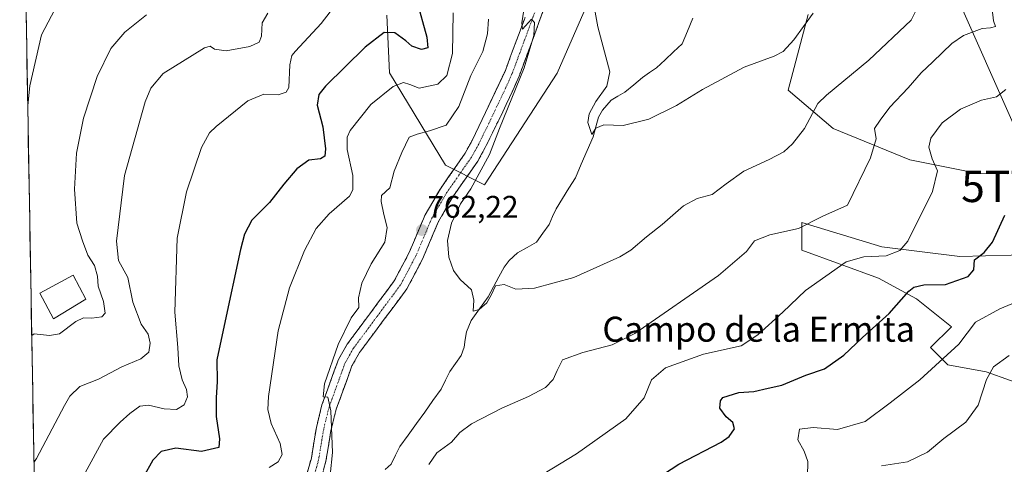
# Model space of a CAD drawing. Units: metres. Extents: x 621255 to 624712, y 4720240 to 4722614.
# Drawn here: x 621267 to 621582, y 4721620 to 4721762 of the extents above; entities that cross this region are included whole.
import ezdxf
from ezdxf.enums import TextEntityAlignment as Align

# ---------------------------------------------------------------- set-up
doc = ezdxf.new("R2010")
doc.units = ezdxf.units.M
doc.header["$MEASUREMENT"] = 0
doc.linetypes.add('TRAZO_Y_PUNTO', pattern=[1, 0.5, -0.25, 0, -0.25])
doc.linetypes.add('TRAZOSX2', pattern=[1.5, 1, -0.5])
doc.layers.get('0').update_dxf_attribs({"lineweight": 5})
for name, color, linetype, lineweight in [('Camino', 19, 'TRAZOSX2', 0), ('Camino Cxs', 19, 'Continuous', 0), ('Camino eje', 19, 'TRAZO_Y_PUNTO', 0), ('Carátula', 7, 'Continuous', 5), ('Corriente natural lineal', 142, 'Continuous', 13), ('Cultivos herbáceos CxS', 92, 'Continuous', 0), ('Curva de nivel maestra', 36, 'Continuous', 30), ('Curva de nivel normal', 36, 'Continuous', 0), ('Edificación', 1, 'Continuous', 13), ('Edificación Cxs', 1, 'Continuous', 13), ('Entidad de ámbito territorial CxS', 92, 'Continuous', 0), ('Matorral CxS', 135, 'Continuous', 0), ('Municipio CxS', 142, 'Continuous', 0), ('Punto de cota en terreno', 7, 'Continuous', 0), ('Rótulo de punto de cota en terreno', 19, 'Continuous', 0), ('Tendido', 6, 'Continuous', 0), ('Texto cartográfico', 19, 'Continuous', 0), ('Torre de tendido puntual', 7, 'Continuous', 0)]:
    doc.layers.add(name, color=color, linetype=linetype, lineweight=lineweight)
doc.styles.add('Arial', font='txt', dxfattribs={"height": 0.2})

# ---------------------------------------------------------------- blocks, each defined once
blk = doc.blocks.new('*U153')
at = {"layer": 'Cultivos herbáceos CxS', "color": 92, "linetype": 'Continuous', "lineweight": 0}
for points in [[(621279.06, 4721163.47, 807.94), (621266.52, 4721881.51, 802.17)], [(621383.95, 4721763.31, 775.88), (621384.88, 4721744.92, 770.35), (621402.75, 4721715.36, 761.7), (621415.24, 4721709.11, 758.16), (621438.44, 4721744.82, 756.23), (621454.51, 4721781.43, 754.18)], [(621518.75, 4721763.57, 755.65), (621512.36, 4721739.36, 758.52), (621526.82, 4721727.13, 762.5), (621551.29, 4721717.11, 768.03), (621573.19, 4721712.68, 773.49), (621582.43, 4721712.66, 774.71)], [(621591.92, 4721686.78, 778.36), (621567.37, 4721686.15, 774.55), (621542.39, 4721689.3, 770.05), (621516.81, 4721697.09, 765.41), (621516.8, 4721688.19, 768.41), (621541.28, 4721679.29, 773.52), (621553.51, 4721672.62, 776.39), (621564.64, 4721663.72, 779.32), (621557.96, 4721657.05, 779.26), (621563.52, 4721651.49, 782.07), (621575.76, 4721649.26, 785.57), (621591.33, 4721643.7, 789.62)]]:
    blk.add_polyline3d(points, dxfattribs=at)
blk = doc.blocks.new('*U180')
at = {"layer": 'Curva de nivel normal', "color": 36, "linetype": 'Continuous', "lineweight": 0}
blk.add_polyline3d([(621450.22, 4721766.68, 755), (621451.45, 4721759.58, 755), (621455.37, 4721745.18, 755), (621454.43, 4721740.68, 755), (621450.82, 4721735.72, 755), (621448.74, 4721731.77, 755), (621448.25, 4721729.04, 755), (621449.53, 4721725.24, 755), (621450.83, 4721727.21, 755), (621453.46, 4721728.31, 755), (621459.61, 4721728.02, 755), (621467.81, 4721730.08, 755), (621476.72, 4721734.48, 755), (621485.02, 4721739.63, 755), (621498.35, 4721746.69, 755), (621507.89, 4721750.25, 755), (621510.84, 4721751.71, 755), (621514.22, 4721755.5, 755), (621520.35, 4721763.99, 755)], dxfattribs=at)
blk = doc.blocks.new('*U195')
at = {"layer": 'Curva de nivel normal', "color": 36, "linetype": 'Continuous', "lineweight": 0}
blk.add_polyline3d([(621428.47, 4721769.1, 760), (621427.21, 4721760.95, 760), (621427.44, 4721758.83, 760), (621430.27, 4721762.1, 760), (621431.26, 4721760.99, 760), (621431.07, 4721756.83, 760), (621427.88, 4721746.54, 760), (621420.09, 4721727.13, 760), (621416.86, 4721718.77, 760), (621410.92, 4721707.83, 760), (621407.55, 4721703.05, 760), (621404.72, 4721696.83, 760), (621403.44, 4721691.34, 760), (621403.84, 4721685.96, 760), (621405.27, 4721681.67, 760), (621407.46, 4721678.78, 760), (621411.1, 4721675.49, 760), (621411.85, 4721672.17, 760), (621411.63, 4721668.64, 760), (621413.51, 4721669.26, 760), (621415.94, 4721671.36, 760), (621417.42, 4721673.78, 760), (621418.8, 4721676.82, 760), (621421.54, 4721677.26, 760), (621425.29, 4721675.75, 760), (621431.28, 4721676.06, 760), (621443.84, 4721679.5, 760), (621458.52, 4721686.05, 760), (621462.03, 4721688.19, 760), (621467.04, 4721692.48, 760), (621472.14, 4721696.37, 760), (621478.9, 4721702.36, 760), (621483.26, 4721704.77, 760), (621488.13, 4721706.02, 760), (621492.52, 4721709.44, 760), (621498.24, 4721713.44, 760), (621506.37, 4721717.16, 760), (621511.03, 4721719.66, 760), (621513.84, 4721722.16, 760), (621517.59, 4721727.11, 760), (621521.9, 4721735.13, 760), (621524.64, 4721737.77, 760), (621538.25, 4721748.94, 760), (621551.72, 4721761.8, 760), (621554.11, 4721766.39, 760)], dxfattribs=at)
blk = doc.blocks.new('*U199')
at = {"layer": 'Curva de nivel normal', "color": 36, "linetype": 'Continuous', "lineweight": 0}
for points in [[(621405.21, 4721764.09, 770), (621405.02, 4721751.06, 770), (621403.24, 4721744.06, 770), (621400.34, 4721741.28, 770), (621394.37, 4721739.98, 770), (621391.37, 4721741.22, 770), (621389.3, 4721741.82, 770), (621386, 4721740.53, 770), (621378.83, 4721734.77, 770), (621372.26, 4721726.44, 770), (621371.32, 4721724.37, 770), (621371.3, 4721720.44, 770), (621373.11, 4721712.11, 770), (621373.12, 4721707.46, 770), (621372.08, 4721705.44, 770), (621365.51, 4721699.77, 770), (621361.35, 4721695.11, 770), (621357.67, 4721688.11, 770), (621352.8, 4721676.12, 770), (621349.17, 4721662.45, 770), (621346.13, 4721641.45, 770), (621345.95, 4721637.28, 770), (621346.98, 4721632.78, 770), (621349.9, 4721626.35, 770), (621350.5, 4721622.88, 770), (621349.27, 4721620.54, 770), (621346.38, 4721618.74, 770)], [(621428.94, 4721613.45, 770), (621444.7, 4721623.12, 770), (621460.44, 4721634.25, 770), (621466.33, 4721641.03, 770), (621468.63, 4721646.78, 770), (621473.2, 4721650.54, 770), (621485.36, 4721654.98, 770), (621497.35, 4721657.58, 770), (621502.68, 4721661.14, 770), (621510.67, 4721668.34, 770), (621517.9, 4721675.31, 770), (621530.97, 4721684.47, 770), (621536.64, 4721686.06, 770), (621543.72, 4721686.38, 770), (621548.16, 4721688.07, 770), (621550.65, 4721691.03, 770), (621558.55, 4721707.01, 770), (621560.14, 4721713.58, 770), (621558.51, 4721717.44, 770), (621557.46, 4721721.11, 770), (621558.06, 4721724.06, 770), (621561.7, 4721728.9, 770), (621567.57, 4721733.25, 770), (621574.25, 4721736.2, 770), (621579.03, 4721737.22, 770), (621582, 4721739.62, 770)]]:
    blk.add_polyline3d(points, dxfattribs=at)
blk = doc.blocks.new('5PATER')
at = {"layer": 'Carátula', "linetype": 'Continuous', "lineweight": 5}
h = blk.add_hatch(color=250, dxfattribs=at)
edge = h.paths.add_edge_path()
edge.add_ellipse((0, 0.01), major_axis=(-1.33, -1.34), ratio=0.999422, start_angle=0, end_angle=360)
blk = doc.blocks.new('5TTEND')
blk.add_text('5TTEND', height=10).set_placement((0, 0), align=Align.MIDDLE_CENTER)

msp = doc.modelspace()

# ---------------------------------------------------------------- linework, layer by layer
at = {"layer": 'Camino', "color": 19, "linetype": 'TRAZOSX2', "lineweight": 0}
for points in [[(621436.02, 4721770.39), (621432.67, 4721761), (621426.32, 4721743.85), (621422.22, 4721734.73), (621415.49, 4721721.04), (621413.07, 4721716.66), (621405.12, 4721705.24), (621400.48, 4721697.37), (621395.45, 4721685.37), (621390.41, 4721675.84), (621375.29, 4721655.51), (621372.83, 4721651.19), (621367.79, 4721637.33), (621366.11, 4721630.53), (621364.5, 4721620.68), (621362.98, 4721615.23), (621356.98, 4721604.37), (621354.81, 4721599.88), (621349.34, 4721585.18), (621347.11, 4721586.01)], [(621347.11, 4721586.01), (621344.88, 4721586.84), (621350.43, 4721601.75), (621352.75, 4721606.56), (621358.54, 4721617.04), (621359.84, 4721621.71), (621361.44, 4721631.49), (621363.23, 4721638.72), (621368.49, 4721653.2), (621371.3, 4721658.12), (621386.37, 4721678.39), (621391.14, 4721687.41), (621396.21, 4721699.51), (621401.11, 4721707.81), (621409.02, 4721719.18), (621411.27, 4721723.24), (621421.91, 4721745.65), (621428.2, 4721762.63)]]:
    msp.add_lwpolyline(points, dxfattribs=at)
at = {"layer": 'Camino Cxs', "color": 19, "linetype": 'Continuous', "lineweight": 0}
for points in [[(621434.35, 4721765.7, 758.98), (621432.67, 4721761, 759.21), (621431.08, 4721756.71, 759.33), (621429.5, 4721752.43, 759.4), (621427.91, 4721748.14, 759.72), (621426.32, 4721743.85, 759.92), (621424.27, 4721739.29, 759.86), (621422.22, 4721734.73, 760.12), (621420.54, 4721731.31, 760.04), (621418.86, 4721727.89, 760.02), (621417.17, 4721724.46, 760.26), (621415.49, 4721721.04, 760.29), (621414.28, 4721718.85, 760.38), (621413.07, 4721716.66, 760.54), (621410.42, 4721712.85, 761.02), (621407.77, 4721709.05, 761.08), (621405.12, 4721705.24, 761.14), (621402.8, 4721701.31, 761.32), (621400.48, 4721697.37, 761.65), (621398.8, 4721693.37, 761.54), (621397.13, 4721689.37, 761.93), (621395.45, 4721685.37, 761.96), (621393.77, 4721682.19, 762.03), (621392.09, 4721679.02, 762.36), (621390.41, 4721675.84, 762.19), (621387.89, 4721672.45, 762.44), (621385.37, 4721669.06, 762.58), (621382.85, 4721665.68, 762.91), (621380.33, 4721662.29, 763.14), (621377.81, 4721658.9, 763.37), (621375.29, 4721655.51, 763.63), (621372.83, 4721651.19, 764), (621371.15, 4721646.57, 764.21), (621369.47, 4721641.95, 764.51), (621367.79, 4721637.33, 764.76), (621366.95, 4721633.93, 764.83), (621366.11, 4721630.53, 764.94), (621365.31, 4721625.61, 765.05), (621364.5, 4721620.68, 765.14), (621363.74, 4721617.96, 765.24)], [(621358.54, 4721617.04, 766.15), (621359.84, 4721621.71, 766.05), (621360.64, 4721626.6, 765.68), (621361.44, 4721631.49, 765.34), (621362.34, 4721635.11, 765.19), (621363.23, 4721638.72, 765.17), (621364.55, 4721642.34, 765.26), (621365.86, 4721645.96, 764.86), (621367.18, 4721649.58, 764.43), (621368.49, 4721653.2, 764.54), (621369.9, 4721655.66, 764.48), (621371.3, 4721658.12, 763.9), (621373.81, 4721661.5, 763.76), (621376.32, 4721664.88, 763.56), (621378.84, 4721668.26, 763.32), (621381.35, 4721671.63, 763.15), (621383.86, 4721675.01, 763.16), (621386.37, 4721678.39, 762.66), (621387.96, 4721681.4, 762.99), (621389.55, 4721684.4, 762.92), (621391.14, 4721687.41, 762.44), (621392.83, 4721691.44, 762.34), (621394.52, 4721695.48, 762.35), (621396.21, 4721699.51, 762.12), (621398.66, 4721703.66, 762.06), (621401.11, 4721707.81, 761.71), (621403.75, 4721711.6, 761.72), (621406.38, 4721715.39, 761.44), (621409.02, 4721719.18, 761.33), (621411.27, 4721723.24, 760.88), (621413.4, 4721727.72, 760.97), (621415.53, 4721732.2, 760.77), (621417.65, 4721736.69, 760.71), (621419.78, 4721741.17, 760.85), (621421.91, 4721745.65, 760.5), (621423.48, 4721749.9, 760.68), (621425.06, 4721754.14, 760.68), (621426.63, 4721758.39, 759.85), (621428.2, 4721762.63, 760.11)]]:
    msp.add_polyline3d(points, dxfattribs=at)
at = {"layer": 'Camino eje', "color": 19, "linetype": 'TRAZO_Y_PUNTO', "lineweight": 0}
msp.add_lwpolyline([(621433.82, 4721771.29), (621430.44, 4721761.82), (621424.12, 4721744.75), (621422.07, 4721740.19), (621416.75, 4721728.99), (621413.38, 4721722.14), (621412.26, 4721720.11), (621411.05, 4721717.92), (621407.07, 4721712.21), (621403.12, 4721706.53), (621400.8, 4721702.59), (621398.35, 4721698.44), (621393.3, 4721686.39), (621388.39, 4721677.12), (621380.83, 4721666.95), (621373.3, 4721656.82), (621372.07, 4721654.66), (621370.66, 4721652.2), (621368.03, 4721644.96), (621365.51, 4721638.03), (621363.78, 4721631.01), (621362.17, 4721621.2), (621360.76, 4721616.14)], dxfattribs=at)
at = {"layer": 'Corriente natural lineal', "color": 142, "linetype": 'Continuous', "lineweight": 13}
msp.add_polyline3d([(621383.5, 4721618.02, 763.85), (621385.35, 4721619.8, 763.88), (621386.77, 4721622.59, 763.84), (621388.19, 4721625.39, 763.7), (621390.82, 4721629.07, 763.19), (621393.46, 4721632.75, 763.24), (621396.1, 4721636.43, 763.3), (621398.74, 4721640.11, 762.96), (621401.38, 4721643.79, 762.72), (621402.79, 4721646.62, 762.26), (621404.2, 4721649.45, 761.95), (621406, 4721652, 761.54), (621407.8, 4721654.55, 761.34), (621408.69, 4721657.13, 761.31), (621409.09, 4721659.63, 761.16), (621409.5, 4721662.13, 760.97), (621410.97, 4721665.68, 760.47), (621413.69, 4721669.47, 760.15), (621416.41, 4721673.25, 759.94), (621418.12, 4721676.44, 759.68), (621419.82, 4721679.63, 759.36), (621421.52, 4721682.81, 758.59), (621423.15, 4721684.93, 758.68), (621425.8, 4721687.35, 758.66), (621428.84, 4721689.06, 758.4), (621431.88, 4721690.78, 758.15), (621433.91, 4721693.62, 757.9), (621435.95, 4721696.46, 757.75), (621437.04, 4721698.96, 757.51), (621438.13, 4721701.46, 757.31), (621440.19, 4721704.73, 757.15), (621442.25, 4721708.01, 756.66), (621444.32, 4721711.28, 756.61), (621446.21, 4721715.68, 756.06), (621448.11, 4721720.09, 755.6), (621450.01, 4721724.49, 755.43), (621450.86, 4721727.61, 755.1), (621451.71, 4721730.73, 754.61), (621453.02, 4721732.96, 754.44), (621455.73, 4721736.12, 754.36), (621457.95, 4721737.4, 754.08), (621460.17, 4721738.68, 754.09), (621462.97, 4721741.05, 753.78), (621465.77, 4721743.42, 753), (621468.02, 4721744.98, 753.22), (621470.28, 4721746.54, 753.14), (621473.01, 4721749.1, 752.91), (621475.73, 4721751.66, 753.03), (621478.46, 4721754.21, 752.74), (621480.19, 4721758.28, 752.41), (621481.92, 4721762.35, 751.14)], dxfattribs=at)
at = {"layer": 'Cultivos herbáceos CxS', "color": 92, "linetype": 'Continuous', "lineweight": 0}
for points in [[(621266.52, 4721881.51, 802.17), (621279.06, 4721163.47, 807.94)], [(621383.95, 4721763.31, 775.88), (621384.88, 4721744.92, 770.35), (621402.75, 4721715.36, 761.7), (621415.24, 4721709.11, 758.16), (621438.44, 4721744.82, 756.23), (621454.51, 4721781.43, 754.18)], [(621518.75, 4721763.57, 755.65), (621512.36, 4721739.36, 758.52), (621526.82, 4721727.13, 762.5), (621551.29, 4721717.11, 768.03), (621573.19, 4721712.68, 773.49), (621582.43, 4721712.66, 774.71)], [(621591.92, 4721686.78, 778.36), (621567.37, 4721686.15, 774.55), (621542.39, 4721689.3, 770.05), (621516.81, 4721697.09, 765.41), (621516.8, 4721688.19, 768.41), (621541.28, 4721679.29, 773.52), (621553.51, 4721672.62, 776.39), (621564.64, 4721663.72, 779.32), (621557.96, 4721657.05, 779.26), (621563.52, 4721651.49, 782.07), (621575.76, 4721649.26, 785.57), (621591.33, 4721643.7, 789.62)]]:
    msp.add_polyline3d(points, dxfattribs=at)
at = {"layer": 'Curva de nivel maestra', "color": 36, "linetype": 'Continuous', "lineweight": 30}
for points in [[(621393.44, 4721768.34, 775), (621396.84, 4721756.28, 775), (621397.1, 4721752.94, 775), (621395.04, 4721752.39, 775), (621391.95, 4721753.43, 775), (621390.06, 4721755.12, 775), (621386.5, 4721757.68, 775), (621383.18, 4721757.79, 775), (621377.04, 4721753.15, 775), (621364.34, 4721740.68, 775), (621362.22, 4721737.97, 775), (621361.67, 4721734.55, 775), (621363.48, 4721727.68, 775), (621364.4, 4721720.65, 775), (621364.15, 4721718.31, 775), (621362.77, 4721717.44, 775), (621359.08, 4721716.93, 775), (621355.23, 4721714.21, 775), (621351.02, 4721709.3, 775), (621346.46, 4721703.44, 775), (621340.84, 4721697.77, 775), (621338.46, 4721693.3, 775), (621337.19, 4721688.44, 775), (621331.92, 4721664.12, 775), (621329.6, 4721653.12, 775), (621329.74, 4721646.12, 775), (621329.34, 4721641.12, 775), (621329.43, 4721634.97, 775), (621330.45, 4721627.84, 775), (621330.24, 4721625.1, 775), (621324.74, 4721623.82, 775), (621316.51, 4721624.92, 775), (621311.74, 4721623.86, 775), (621309.12, 4721621.01, 775), (621306.01, 4721615.48, 775)], [(621467.65, 4721613.37, 775), (621477.42, 4721619.78, 775), (621490.99, 4721626.78, 775), (621493.52, 4721628.57, 775), (621495.23, 4721631.06, 775), (621494.73, 4721633.11, 775), (621492.56, 4721634.86, 775), (621490.59, 4721637.65, 775), (621490.71, 4721640.01, 775), (621491.54, 4721641.05, 775), (621496.61, 4721642.71, 775), (621501.44, 4721643.01, 775), (621505.98, 4721644.08, 775), (621510.41, 4721645.04, 775), (621518.03, 4721648.19, 775), (621524.08, 4721650.22, 775), (621530.24, 4721654.64, 775), (621536.22, 4721660.22, 775), (621544.68, 4721667.92, 775), (621551.02, 4721675.11, 775), (621552.6, 4721676.35, 775), (621555.86, 4721677.16, 775), (621562.71, 4721677.27, 775), (621569.98, 4721679.76, 775), (621571.82, 4721681.89, 775), (621572.02, 4721685.11, 775), (621575.14, 4721687.44, 775), (621577.74, 4721690.77, 775), (621581.76, 4721699.36, 775)]]:
    msp.add_polyline3d(points, dxfattribs=at)
at = {"layer": 'Curva de nivel normal', "color": 36, "linetype": 'Continuous', "lineweight": 0}
for points in [[(621374.54, 4721775.76, 780), (621362.96, 4721760.65, 780), (621354.74, 4721751.89, 780), (621353.59, 4721750.41, 780), (621352.98, 4721747.48, 780), (621352.62, 4721740.18, 780), (621351.82, 4721738.74, 780), (621349.22, 4721737.83, 780), (621344.66, 4721738.1, 780), (621339.53, 4721735.93, 780), (621329.38, 4721727.75, 780), (621327.28, 4721725.7, 780), (621324.71, 4721721.07, 780), (621319.86, 4721706.84, 780), (621316.88, 4721692.08, 780), (621316.18, 4721668.35, 780), (621317.1, 4721657.1, 780), (621317.48, 4721651.21, 780), (621318.48, 4721646.76, 780), (621319.88, 4721643.62, 780), (621320.22, 4721641.29, 780), (621319.15, 4721638.72, 780), (621316.71, 4721637.28, 780), (621312.78, 4721637.51, 780), (621307.74, 4721638.68, 780), (621304.98, 4721638.27, 780), (621301.71, 4721635.97, 780), (621298.71, 4721633.16, 780), (621293.33, 4721627.8, 780), (621287.5, 4721617.01, 780)], [(621277.72, 4721765.11, 795), (621273.49, 4721757.07, 795), (621269.81, 4721740.75, 795), (621269.09, 4721734.49, 795)], [(621345.88, 4721764.03, 785), (621344.08, 4721760.86, 785), (621343.84, 4721756.67, 785), (621343.16, 4721754.68, 785), (621340.15, 4721753.38, 785), (621332.59, 4721751.9, 785), (621328.83, 4721752.53, 785), (621327.51, 4721753.42, 785), (621325.65, 4721752.89, 785), (621312.38, 4721744.7, 785), (621308.53, 4721740.03, 785), (621306.65, 4721735.6, 785), (621300.07, 4721712.1, 785), (621297.45, 4721691.12, 785), (621298.13, 4721684.91, 785), (621301.17, 4721679.41, 785), (621302.77, 4721671.54, 785), (621305.38, 4721664.53, 785), (621307.61, 4721661.31, 785), (621308.3, 4721658.49, 785), (621307.81, 4721655.63, 785), (621305.3, 4721653.44, 785), (621299.16, 4721650.89, 785), (621291.71, 4721646.91, 785), (621285.71, 4721644.6, 785), (621282.58, 4721641.48, 785), (621280.9, 4721638.54, 785), (621271.89, 4721621.6, 785), (621271.08, 4721620.27, 785)], [(621397.41, 4721619.67, 765), (621399.95, 4721623.34, 765), (621404.68, 4721626.78, 765), (621407.37, 4721629.9, 765), (621411.04, 4721632.71, 765), (621420.76, 4721637.67, 765), (621429.31, 4721641.39, 765), (621434.76, 4721644.29, 765), (621437.24, 4721646.79, 765), (621438.54, 4721649.67, 765), (621440.23, 4721653.14, 765), (621446.74, 4721655.43, 765), (621456.06, 4721657.97, 765), (621463.3, 4721661.51, 765), (621490.09, 4721680.1, 765), (621499.02, 4721687.79, 765), (621501.68, 4721691.19, 765), (621506.52, 4721693.09, 765), (621515.67, 4721695.08, 765), (621523.51, 4721699.07, 765), (621531.35, 4721702.64, 765), (621538.79, 4721717.77, 765), (621540.51, 4721723.78, 765), (621540.01, 4721727.14, 765), (621541.82, 4721729.78, 765), (621544.94, 4721733.94, 765), (621550.76, 4721740.11, 765), (621554.92, 4721744.94, 765), (621558.69, 4721748.44, 765), (621564.73, 4721754.29, 765), (621568.46, 4721756.9, 765), (621574.48, 4721759.09, 765), (621577.19, 4721759.25, 765), (621578.78, 4721759.71, 765), (621578.08, 4721761.54, 765), (621577.71, 4721765.23, 765)], [(621307.11, 4721763.49, 790), (621300.13, 4721757.9, 790), (621295.73, 4721752.7, 790), (621291.3, 4721743.76, 790), (621286.91, 4721730.36, 790), (621284.7, 4721719.18, 790), (621284.06, 4721707.75, 790), (621284.78, 4721696.85, 790), (621286.58, 4721691.23, 790), (621288.33, 4721686.61, 790), (621290.45, 4721683.28, 790), (621291.42, 4721679.92, 790), (621291.65, 4721676.66, 790), (621293.38, 4721671.74, 790), (621293.9, 4721668.02, 790), (621292.83, 4721666.84, 790), (621289.59, 4721666.41, 790), (621286.9, 4721666.57, 790), (621284.43, 4721665.4, 790), (621279.26, 4721661.47, 790), (621276.06, 4721660.91, 790), (621271.2, 4721661.47, 790), (621270.37, 4721660.86, 790)], [(621416.48, 4721762.08, 765), (621416.17, 4721757.35, 765), (621414.76, 4721751.69, 765), (621410.9, 4721744.06, 765), (621407.04, 4721734.12, 765), (621402.94, 4721728.22, 765), (621397.69, 4721726.36, 765), (621393.67, 4721725.31, 765), (621391.18, 4721724.37, 765), (621388.81, 4721719.44, 765), (621386.29, 4721713.44, 765), (621385, 4721708.12, 765), (621382.24, 4721705.63, 765), (621382.21, 4721703.72, 765), (621383, 4721699.59, 765), (621384.14, 4721695.44, 765), (621383.32, 4721690.77, 765), (621379.03, 4721683.78, 765), (621375.94, 4721677.65, 765), (621374.94, 4721672.98, 765), (621375.04, 4721669.89, 765), (621372.56, 4721666.51, 765), (621368.44, 4721658.07, 765), (621364.07, 4721645.47, 765), (621363.66, 4721641.28, 765), (621365.15, 4721641.18, 765), (621366.1, 4721636.83, 765), (621366.59, 4721623.45, 765), (621365.88, 4721616.21, 765)], [(621518.61, 4721615.87, 780), (621518.74, 4721620.59, 780), (621517.47, 4721623.97, 780), (621515.48, 4721627.53, 780), (621516.02, 4721630.93, 780), (621520.39, 4721631.51, 780), (621528.23, 4721630.88, 780), (621537.07, 4721633.42, 780), (621545.08, 4721639.33, 780), (621554.58, 4721646.78, 780), (621567, 4721658.12, 780), (621572.34, 4721665.2, 780), (621580.08, 4721669.46, 780), (621589.81, 4721673.45, 780)], [(621542.23, 4721619.24, 785), (621550.55, 4721620.56, 785), (621556.95, 4721623.59, 785), (621562.16, 4721627.92, 785), (621569.28, 4721633.15, 785), (621573.18, 4721638.58, 785), (621575.82, 4721646.85, 785), (621578.14, 4721650.91, 785), (621583.07, 4721654.48, 785)]]:
    msp.add_polyline3d(points, dxfattribs=at)
at = {"layer": 'Edificación', "color": 1, "linetype": 'Continuous', "lineweight": 13}
msp.add_polyline3d([(621287.71, 4721672.54, 791.05), (621277.37, 4721666.25, 791.03), (621272.98, 4721674.48, 792.38), (621283.64, 4721680.18, 791.89), (621287.71, 4721672.54, 791.05)], dxfattribs=at)
at = {"layer": 'Edificación Cxs', "color": 1, "linetype": 'Continuous', "lineweight": 13}
msp.add_polyline3d([(621287.71, 4721672.54, 791.05), (621277.37, 4721666.25, 791.03), (621272.98, 4721674.48, 792.38), (621283.64, 4721680.18, 791.89), (621287.71, 4721672.54, 791.05)], close=True, dxfattribs=at)
at = {"layer": 'Entidad de ámbito territorial CxS', "color": 92, "linetype": 'Continuous', "lineweight": 0}
msp.add_polyline3d([(621271.11, 4721618.47, 784.74), (621271.03, 4721623.47, 785.18), (621270.94, 4721628.47, 786.08), (621270.85, 4721633.46, 786.74), (621270.76, 4721638.46, 787.38), (621270.68, 4721643.46, 787.8), (621270.59, 4721648.45, 788.2), (621270.5, 4721653.45, 788.55), (621270.41, 4721658.45, 789.36), (621270.33, 4721663.45, 790.32), (621270.24, 4721668.44, 791.44), (621270.15, 4721673.44, 792.29), (621270.07, 4721678.44, 792.98), (621269.98, 4721683.43, 793.35), (621269.89, 4721688.43, 794.02), (621269.8, 4721693.43, 794.32), (621269.72, 4721698.42, 794.8), (621269.63, 4721703.42, 795.18), (621269.54, 4721708.42, 794.32), (621269.45, 4721713.41, 794.24), (621269.37, 4721718.41, 794.02), (621269.28, 4721723.41, 794.38), (621269.19, 4721728.41, 794.61), (621269.11, 4721733.4, 794.77), (621269.02, 4721738.4, 794.88), (621268.93, 4721743.4, 795.1), (621268.84, 4721748.39, 795.22), (621268.76, 4721753.39, 795.39), (621268.67, 4721758.39, 795.64), (621268.58, 4721763.38, 795.95)], dxfattribs=at)
at = {"layer": 'Matorral CxS', "color": 135, "linetype": 'Continuous', "lineweight": 0}
for points in [[(621454.51, 4721781.43, 754.18), (621438.44, 4721744.82, 756.23), (621415.24, 4721709.11, 758.16), (621415.24, 4721709.11, 758.16), (621402.75, 4721715.36, 761.7), (621384.88, 4721744.92, 770.35), (621383.95, 4721763.31, 775.88)], [(621383.95, 4721763.31, 775.88), (621384.88, 4721744.92, 770.35), (621402.75, 4721715.36, 761.7), (621415.24, 4721709.11, 758.16), (621438.44, 4721744.82, 756.23), (621454.51, 4721781.43, 754.18)], [(621582.43, 4721712.66, 774.71), (621573.19, 4721712.68, 773.49), (621551.29, 4721717.11, 768.03), (621526.82, 4721727.13, 762.5), (621512.36, 4721739.36, 758.52), (621518.75, 4721763.57, 755.65)], [(621518.75, 4721763.57, 755.65), (621512.36, 4721739.36, 758.52), (621526.82, 4721727.13, 762.5), (621551.29, 4721717.11, 768.03), (621573.19, 4721712.68, 773.49), (621582.43, 4721712.66, 774.71)], [(621591.33, 4721643.7, 789.62), (621575.76, 4721649.26, 785.57), (621563.52, 4721651.49, 782.07), (621557.96, 4721657.05, 779.26), (621564.64, 4721663.72, 779.32), (621553.51, 4721672.62, 776.39), (621541.28, 4721679.29, 773.52), (621516.8, 4721688.19, 768.41), (621516.81, 4721697.09, 765.41), (621542.39, 4721689.3, 770.05), (621567.37, 4721686.15, 774.55), (621591.92, 4721686.78, 778.36)], [(621591.92, 4721686.78, 778.36), (621567.37, 4721686.15, 774.55), (621542.39, 4721689.3, 770.05), (621516.81, 4721697.09, 765.41), (621516.8, 4721688.19, 768.41), (621541.28, 4721679.29, 773.52), (621553.51, 4721672.62, 776.39), (621564.64, 4721663.72, 779.32), (621557.96, 4721657.05, 779.26), (621563.52, 4721651.49, 782.07), (621575.76, 4721649.26, 785.57), (621591.33, 4721643.7, 789.62)]]:
    msp.add_polyline3d(points, dxfattribs=at)
at = {"layer": 'Municipio CxS', "color": 142, "linetype": 'Continuous', "lineweight": 0}
msp.add_polyline3d([(621271.11, 4721618.58, 784.75), (621271.02, 4721623.57, 785.2), (621270.94, 4721628.57, 786.1), (621270.85, 4721633.57, 786.75), (621270.76, 4721638.56, 787.39), (621270.67, 4721643.56, 787.81), (621270.59, 4721648.56, 788.21), (621270.5, 4721653.55, 788.57), (621270.41, 4721658.55, 789.38), (621270.33, 4721663.55, 790.34), (621270.24, 4721668.54, 791.46), (621270.15, 4721673.54, 792.3), (621270.06, 4721678.54, 792.99), (621269.98, 4721683.53, 793.36), (621269.89, 4721688.53, 794.03), (621269.8, 4721693.52, 794.33), (621269.71, 4721698.52, 794.81), (621269.63, 4721703.52, 795.19), (621269.54, 4721708.51, 794.3), (621269.45, 4721713.51, 794.24), (621269.37, 4721718.51, 794.02), (621269.28, 4721723.5, 794.39), (621269.19, 4721728.5, 794.61), (621269.1, 4721733.5, 794.77), (621269.02, 4721738.49, 794.88), (621268.93, 4721743.49, 795.1), (621268.84, 4721748.48, 795.22), (621268.75, 4721753.48, 795.39), (621268.67, 4721758.48, 795.65), (621268.58, 4721763.47, 795.95)], dxfattribs=at)
at = {"layer": 'Tendido', "color": 6, "linetype": 'Continuous', "lineweight": 0}
msp.add_polyline3d([(621279.86, 4722409.67, 761.23), (621323.14, 4722313.42, 736.63), (621381.68, 4722179.8, 723.48), (621414.75, 4722107.39, 724.83), (621459.73, 4722006.7, 738.95), (621513.29, 4721887.44, 742.29), (621558.01, 4721788.06, 758.76), (621593.36, 4721708.58, 775.83), (621628.92, 4721629.42, 788.2), (621690.44, 4721491.43, 794.89), (621721.51, 4721420.57, 793.91), (621775.32, 4721300.53, 785.84), (621804.19, 4721235.77, 786.48), (621813.96, 4721214.12, 783.39)], dxfattribs=at)

# ---------------------------------------------------------------- block references
at = {"layer": 'Cultivos herbáceos CxS', "color": 92, "linetype": 'Continuous', "lineweight": 0}
msp.add_blockref('*U153', (0, 0), dxfattribs=at)
at = {"layer": 'Curva de nivel normal', "color": 36, "linetype": 'Continuous', "lineweight": 0}
for name in ['*U180', '*U195', '*U199']:
    msp.add_blockref(name, (0, 0), dxfattribs=at)
at = {"layer": 'Punto de cota en terreno', "linetype": 'Continuous', "lineweight": 0}
msp.add_blockref('5PATER', (621395.22, 4721694.61, 762.22), dxfattribs=at)
at = {"layer": 'Torre de tendido puntual', "linetype": 'Continuous', "lineweight": 0}
msp.add_blockref('5TTEND', (621593.36, 4721708.58, 775.83), dxfattribs=at)

# ---------------------------------------------------------------- texts
at = {"layer": 'Rótulo de punto de cota en terreno', "color": 19, "linetype": 'Continuous', "lineweight": 0, "style": 'Arial'}
msp.add_text('762,22', height=7, dxfattribs=at).set_placement((621396.98, 4721696.37), align=Align.BOTTOM_LEFT)
at = {"layer": 'Texto cartográfico', "color": 19, "linetype": 'Continuous', "lineweight": 0, "style": 'Arial'}
msp.add_text('Campo de la Ermita', height=8, dxfattribs=at).set_placement((621502.96, 4721662.92), align=Align.MIDDLE_CENTER)

doc.saveas('drawing.dxf')
